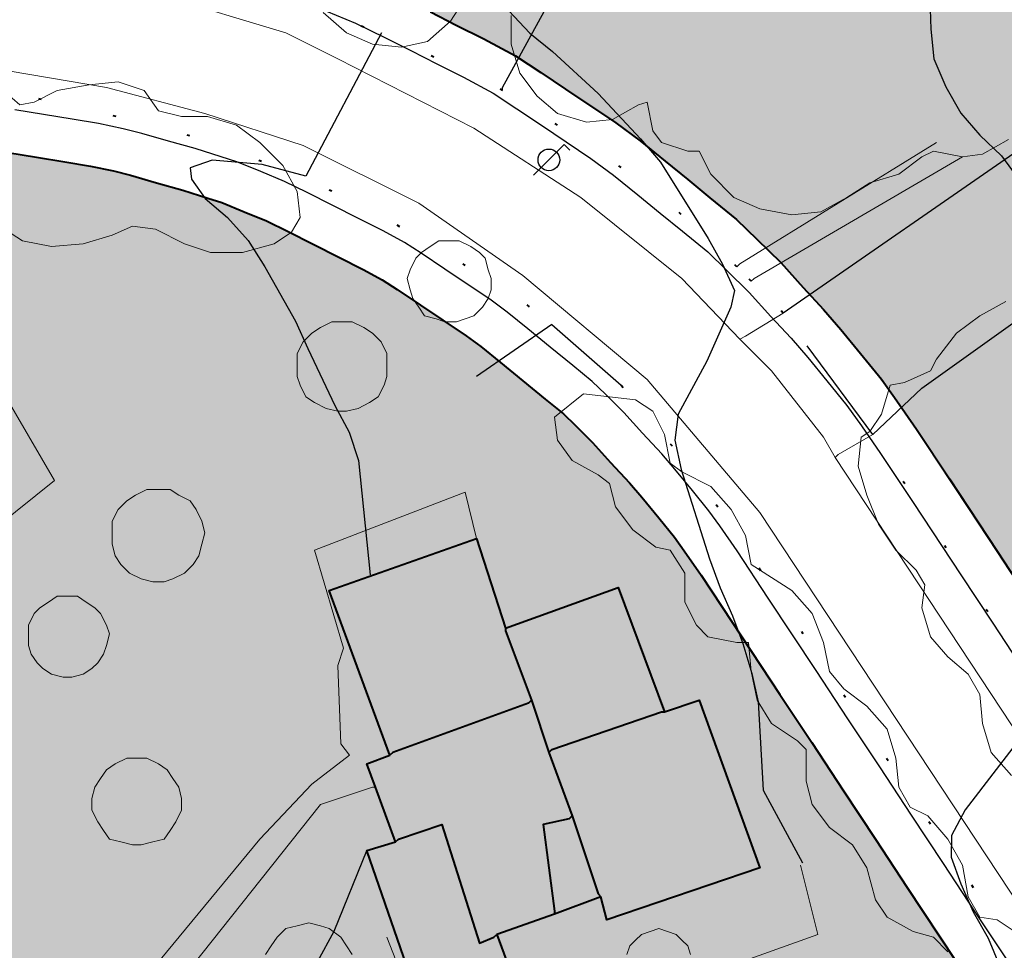
# Model space of a CAD drawing. Units: metres. Extents: x -1691763 to -1690950, y 227641 to 228301.
# Drawn here: x -1691690 to -1691656, y 227842 to 227874 of the extents above; entities that cross this region are included whole.
import ezdxf

# ---------------------------------------------------------------- set-up
doc = ezdxf.new("R2010")
doc.units = ezdxf.units.M
doc.header["$MEASUREMENT"] = 0
doc.linetypes.add('DGN Style 1', pattern=[2.545673, 0.004236, -2.541437])
doc.linetypes.add('DGN Style 7', pattern=[8.471457, 3.812156, -1.694291, 1.270719, -1.694291])
for name, color, linetype, lineweight in [('Nivel 10', 7, 'Continuous', 0), ('Nivel 16', 7, 'Continuous', 0), ('Nivel 19', 7, 'Continuous', 0), ('Nivel 49', 7, 'Continuous', 0), ('Nivel 57', 7, 'Continuous', 0), ('Nivel 60', 7, 'Continuous', 0), ('Nivel 7', 7, 'Continuous', 0)]:
    doc.layers.add(name, color=color, linetype=linetype, lineweight=lineweight)

# ---------------------------------------------------------------- blocks, each defined once
blk = doc.blocks.new('FAROLA')
at = {"layer": 'Nivel 49', "color": 7, "linetype": 'Continuous', "lineweight": -3}
for p, q in [((-0.053, -0.0531), (0.0531, 0.053)), ((0.0531, 0.053), (0.0724, 0.0337))]:
    blk.add_line(p, q, dxfattribs=at)
blk.add_circle((0, 0), 0.0375, dxfattribs=at)

msp = doc.modelspace()

# ---------------------------------------------------------------- hatches: boundary and pattern name
at = {"layer": 'Nivel 10', "linetype": 'Continuous', "lineweight": 40}
h = msp.add_hatch(color=213, dxfattribs=at)
h.dxf.hatch_style = 2
h.paths.add_polyline_path([(-1691634.527, 227832.052), (-1691635.17, 227832.058), (-1691635.854, 227832.09), (-1691636.442, 227832.139), (-1691636.931, 227832.22), (-1691637.51, 227832.364), (-1691638.103, 227832.534), (-1691638.668, 227832.741), (-1691639.302, 227833.006), (-1691639.953, 227833.305), (-1691640.405, 227833.531), (-1691640.799, 227833.799), (-1691641.278, 227834.158), (-1691641.656, 227834.492), (-1691641.979, 227834.834), (-1691642.324, 227835.277), (-1691642.76, 227835.897), (-1691643.339, 227836.736), (-1691643.912, 227837.562), (-1691644.482, 227838.384), (-1691645.052, 227839.206), (-1691645.622, 227840.028), (-1691646.064, 227840.669), (-1691648.319, 227843.966), (-1691649.429, 227845.588), (-1691650.542, 227847.269), (-1691651.641, 227848.936), (-1691652.743, 227850.606), (-1691653.844, 227852.275), (-1691654.946, 227853.944), (-1691656.047, 227855.614), (-1691657.699, 227858.118), (-1691658.832, 227859.835), (-1691659.512, 227860.811), (-1691660.05, 227861.564), (-1691660.772, 227862.449), (-1691661.449, 227863.28), (-1691662.056, 227863.978), (-1691662.758, 227864.741), (-1691663.531, 227865.601), (-1691664.356, 227866.41), (-1691665.055, 227867.089), (-1691665.978, 227867.841), (-1691666.748, 227868.471), (-1691667.522, 227869.105), (-1691668.389, 227869.814), (-1691669.232, 227870.432), (-1691670.97, 227871.599), (-1691671.822, 227872.171), (-1691672.701, 227872.746), (-1691673.802, 227873.34), (-1691674.749, 227873.818), (-1691675.641, 227874.27), (-1691676.558, 227874.733), (-1691677.614, 227875.251), (-1691678.671, 227875.684), (-1691679.749, 227876.125), (-1691680.593, 227876.402), (-1691681.635, 227876.728), (-1691682.656, 227877.018), (-1691683.675, 227877.307), (-1691684.557, 227877.533), (-1691685.725, 227877.781), (-1691686.812, 227877.961), (-1691687.8, 227878.125), (-1691688.786, 227878.288), (-1691689.848, 227878.464), (-1691690.894, 227878.6), (-1691692.019, 227878.686), (-1691693.023, 227878.76), (-1691694.02, 227878.834), (-1691695.018, 227878.907), (-1691699.007, 227879.2), (-1691703.994, 227879.566), (-1691709.98, 227880.005), (-1691719.924, 227880.724), (-1691725.906, 227881.244), (-1691730.942, 227881.599), (-1691733.946, 227881.796), (-1691735.937, 227881.926), (-1691738.934, 227882.129), (-1691740.906, 227882.263), (-1691741.849, 227882.336), (-1691742.798, 227882.424), (-1691743.839, 227882.527), (-1691744.7, 227882.634), (-1691745.586, 227882.775), (-1691746.546, 227882.94), (-1691747.493, 227883.101), (-1691748.534, 227883.298), (-1691749.418, 227883.491), (-1691750.3, 227883.696), (-1691752.177, 227884.188), (-1691753.145, 227884.441), (-1691754.003, 227884.666), (-1691754.911, 227884.953), (-1691755.698, 227885.263), (-1691756.629, 227885.629), (-1691757.559, 227885.996), (-1691758.49, 227886.362), (-1691759.379, 227886.711), (-1691760.36, 227887.121), (-1691761.203, 227887.508), (-1691762.003, 227887.873), (-1691762.775, 227888.279), (-1691763.164, 227888.484), (-1691763.164, 228027.018), (-1691762.945, 228026.79), (-1691762.709, 228026.54), (-1691762.474, 228026.288), (-1691762.242, 228026.033), (-1691762.012, 228025.776), (-1691761.785, 228025.518), (-1691761.561, 228025.258), (-1691761.34, 228024.997), (-1691761.122, 228024.736), (-1691760.909, 228024.475), (-1691760.7, 228024.214), (-1691760.496, 228023.955), (-1691760.298, 228023.698), (-1691760.105, 228023.444), (-1691759.919, 228023.193), (-1691759.737, 228022.944), (-1691759.559, 228022.693), (-1691759.38, 228022.438), (-1691759.2, 228022.177), (-1691759.017, 228021.908), (-1691758.828, 228021.628), (-1691758.633, 228021.337), (-1691758.43, 228021.032), (-1691758.217, 228020.712), (-1691757.996, 228020.378), (-1691757.773, 228020.042), (-1691757.549, 228019.7), (-1691757.316, 228019.333), (-1691757.061, 228018.918), (-1691756.775, 228018.434), (-1691756.449, 228017.861), (-1691756.078, 228017.183), (-1691755.656, 228016.384), (-1691755.639, 228016.352), (-1691754.74, 228014.614), (-1691754.138, 228012.976), (-1691753.853, 228012.15), (-1691753.597, 228011.307), (-1691753.351, 228010.451), (-1691753.194, 228009.827), (-1691752.788, 228007.948), (-1691752.578, 228006.97), (-1691752.366, 228005.993), (-1691751.944, 228004.038), (-1691751.523, 228002.083), (-1691750.89, 227999.15), (-1691750.257, 227996.218), (-1691748.78, 227989.375), (-1691747.51, 227983.494), (-1691746.405, 227978.555), (-1691745.664, 227975.522), (-1691745.263, 227974.094), (-1691744.588, 227971.93), (-1691743.508, 227969.318), (-1691742.204, 227967.007), (-1691740.76, 227964.837), (-1691739.438, 227963.082), (-1691737.96, 227961.235), (-1691736.146, 227959.252), (-1691734.498, 227957.702), (-1691732.706, 227956.151), (-1691730.936, 227954.761), (-1691729.488, 227953.766), (-1691727.571, 227952.657), (-1691726.618, 227952.128), (-1691725.69, 227951.64), (-1691724.645, 227951.089), (-1691723.107, 227950.43), (-1691721.119, 227949.666), (-1691719.419, 227949.051), (-1691717.206, 227948.526), (-1691716.053, 227948.261), (-1691712.194, 227947.671), (-1691710.908, 227947.63), (-1691708.69, 227947.575), (-1691706.064, 227947.748), (-1691704.929, 227947.848), (-1691702.377, 227948.177), (-1691700.263, 227948.599), (-1691698.289, 227948.993), (-1691696.289, 227949.404), (-1691693.27, 227950.065), (-1691691.315, 227950.495), (-1691689.362, 227950.925), (-1691686.432, 227951.569), (-1691684.478, 227951.999), (-1691682.515, 227952.431), (-1691679.059, 227953.207), (-1691678.448, 227952.352), (-1691677.448, 227947.652), (-1691676.348, 227942.052), (-1691675.048, 227936.152), (-1691674.648, 227932.852), (-1691673.248, 227931.952), (-1691671.948, 227931.252), (-1691669.848, 227930.452), (-1691668.748, 227930.152), (-1691667.348, 227933.552), (-1691669.248, 227934.552), (-1691670.148, 227935.652), (-1691674.383, 227954.266), (-1691666.879, 227956.001), (-1691662.022, 227957.124), (-1691635.69, 227963.036), (-1691627.235, 227964.94), (-1691626.516, 227965.054), (-1691625.769, 227965.163), (-1691625.254, 227965.223), (-1691624.742, 227965.22), (-1691624.026, 227965.194), (-1691623.304, 227965.145), (-1691622.762, 227965.093), (-1691622.272, 227964.989), (-1691621.61, 227964.815), (-1691620.91, 227964.608), (-1691620.385, 227964.436), (-1691619.942, 227964.234), (-1691619.428, 227963.962), (-1691618.905, 227963.639), (-1691618.328, 227963.245), (-1691617.737, 227962.815), (-1691617.276, 227962.459), (-1691616.894, 227962.099), (-1691616.429, 227961.611), (-1691615.942, 227961.066), (-1691615.591, 227960.65), (-1691615.339, 227960.27), (-1691615.021, 227959.711), (-1691614.68, 227959.068), (-1691614.511, 227958.725), (-1691614.443, 227958.484), (-1691614.332, 227957.967), (-1691614.098, 227956.956), (-1691613.871, 227955.982), (-1691613.422, 227954.047), (-1691611.224, 227944.314), (-1691610.144, 227939.441), (-1691609.061, 227934.56), (-1691608.411, 227931.631), (-1691607.546, 227927.728), (-1691606.901, 227924.811), (-1691606.481, 227922.867), (-1691606.059, 227920.912), (-1691605.639, 227918.963), (-1691605.228, 227917.034), (-1691604.814, 227915.079), (-1691604.4, 227913.123), (-1691603.986, 227911.166), (-1691603.566, 227909.186), (-1691603.124, 227907.204), (-1691602.679, 227905.238), (-1691602.258, 227903.348), (-1691601.836, 227901.406), (-1691601.613, 227900.376), (-1691601.113, 227898.308), (-1691600.885, 227897.346), (-1691600.655, 227896.372), (-1691600.425, 227895.399), (-1691599.976, 227893.502), (-1691599.57, 227891.6), (-1691599.365, 227890.626), (-1691598.953, 227888.668), (-1691598.766, 227887.779), (-1691598.654, 227887.114), (-1691598.493, 227886.136), (-1691598.331, 227885.149), (-1691598.183, 227884.252), (-1691598.101, 227883.589), (-1691598.007, 227882.693), (-1691597.933, 227881.755), (-1691597.856, 227880.77), (-1691597.788, 227879.842), (-1691597.746, 227878.95), (-1691597.73, 227878.327), (-1691597.735, 227877.463), (-1691597.767, 227876.579), (-1691597.877, 227874.644), (-1691597.936, 227873.714), (-1691597.98, 227873.101), (-1691598.098, 227872.295), (-1691598.249, 227871.328), (-1691598.403, 227870.34), (-1691598.548, 227869.411), (-1691598.708, 227868.534), (-1691598.856, 227867.819), (-1691598.97, 227867.454), (-1691599.3, 227866.313), (-1691599.558, 227865.377), (-1691599.822, 227864.506), (-1691600.117, 227863.582), (-1691600.385, 227862.74), (-1691600.921, 227861.319), (-1691601.253, 227860.491), (-1691601.619, 227859.646), (-1691601.918, 227858.969), (-1691602.313, 227858.141), (-1691602.708, 227857.331), (-1691603.144, 227856.511), (-1691603.463, 227855.906), (-1691603.918, 227855.138), (-1691604.428, 227854.272), (-1691604.928, 227853.426), (-1691605.389, 227852.657), (-1691605.89, 227851.891), (-1691606.386, 227851.131), (-1691606.753, 227850.617), (-1691607.272, 227849.906), (-1691608.946, 227847.809), (-1691609.47, 227847.19), (-1691610.723, 227845.866), (-1691611.904, 227844.676), (-1691613.229, 227843.467), (-1691615.22, 227841.8), (-1691616.645, 227840.673), (-1691618.017, 227839.703), (-1691619.519, 227838.714), (-1691620.881, 227837.924), (-1691622.516, 227837.01), (-1691624.029, 227836.242), (-1691631.173, 227832.939), (-1691631.909, 227832.643), (-1691632.518, 227832.434), (-1691633.167, 227832.236), (-1691633.604, 227832.12), (-1691633.968, 227832.077)])
h = msp.add_hatch(color=213, dxfattribs=at)
h.dxf.hatch_style = 2
h.paths.add_polyline_path([(-1691634.527, 227832.052), (-1691635.17, 227832.058), (-1691635.854, 227832.09), (-1691636.442, 227832.139), (-1691636.931, 227832.22), (-1691637.51, 227832.364), (-1691638.103, 227832.534), (-1691638.668, 227832.741), (-1691639.302, 227833.006), (-1691639.953, 227833.305), (-1691640.405, 227833.531), (-1691640.799, 227833.799), (-1691641.278, 227834.158), (-1691641.656, 227834.492), (-1691641.979, 227834.834), (-1691642.324, 227835.277), (-1691642.76, 227835.897), (-1691643.339, 227836.736), (-1691643.912, 227837.562), (-1691644.482, 227838.384), (-1691645.052, 227839.206), (-1691645.622, 227840.028), (-1691646.064, 227840.669), (-1691648.319, 227843.966), (-1691649.429, 227845.588), (-1691650.542, 227847.269), (-1691651.641, 227848.936), (-1691652.743, 227850.606), (-1691653.844, 227852.275), (-1691654.946, 227853.944), (-1691656.047, 227855.614), (-1691657.699, 227858.118), (-1691658.832, 227859.835), (-1691659.512, 227860.811), (-1691660.05, 227861.564), (-1691660.772, 227862.449), (-1691661.449, 227863.28), (-1691662.056, 227863.978), (-1691662.758, 227864.741), (-1691663.531, 227865.601), (-1691664.356, 227866.41), (-1691665.055, 227867.089), (-1691665.978, 227867.841), (-1691666.748, 227868.471), (-1691667.522, 227869.105), (-1691668.389, 227869.814), (-1691669.232, 227870.432), (-1691670.97, 227871.599), (-1691671.822, 227872.171), (-1691672.701, 227872.746), (-1691673.802, 227873.34), (-1691674.749, 227873.818), (-1691675.641, 227874.27), (-1691676.558, 227874.733), (-1691677.614, 227875.251), (-1691678.671, 227875.684), (-1691679.749, 227876.125), (-1691680.593, 227876.402), (-1691681.635, 227876.728), (-1691682.656, 227877.018), (-1691683.675, 227877.307), (-1691684.557, 227877.533), (-1691685.725, 227877.781), (-1691686.812, 227877.961), (-1691687.8, 227878.125), (-1691688.786, 227878.288), (-1691689.848, 227878.464), (-1691690.894, 227878.6), (-1691692.019, 227878.686), (-1691693.023, 227878.76), (-1691694.02, 227878.834), (-1691695.018, 227878.907), (-1691699.007, 227879.2), (-1691703.994, 227879.566), (-1691709.98, 227880.005), (-1691719.924, 227880.724), (-1691725.906, 227881.244), (-1691730.942, 227881.599), (-1691733.946, 227881.796), (-1691735.937, 227881.926), (-1691738.934, 227882.129), (-1691740.906, 227882.263), (-1691741.849, 227882.336), (-1691742.798, 227882.424), (-1691743.839, 227882.527), (-1691744.7, 227882.634), (-1691745.586, 227882.775), (-1691746.546, 227882.94), (-1691747.493, 227883.101), (-1691748.534, 227883.298), (-1691749.418, 227883.491), (-1691750.3, 227883.696), (-1691752.177, 227884.188), (-1691753.145, 227884.441), (-1691754.003, 227884.666), (-1691754.911, 227884.953), (-1691755.698, 227885.263), (-1691756.629, 227885.629), (-1691757.559, 227885.996), (-1691758.49, 227886.362), (-1691759.379, 227886.711), (-1691760.36, 227887.121), (-1691761.203, 227887.508), (-1691762.003, 227887.873), (-1691762.775, 227888.279), (-1691763.164, 227888.484), (-1691763.164, 228027.018), (-1691762.945, 228026.79), (-1691762.709, 228026.54), (-1691762.474, 228026.288), (-1691762.242, 228026.033), (-1691762.012, 228025.776), (-1691761.785, 228025.518), (-1691761.561, 228025.258), (-1691761.34, 228024.997), (-1691761.122, 228024.736), (-1691760.909, 228024.475), (-1691760.7, 228024.214), (-1691760.496, 228023.955), (-1691760.298, 228023.698), (-1691760.105, 228023.444), (-1691759.919, 228023.193), (-1691759.737, 228022.944), (-1691759.559, 228022.693), (-1691759.38, 228022.438), (-1691759.2, 228022.177), (-1691759.017, 228021.908), (-1691758.828, 228021.628), (-1691758.633, 228021.337), (-1691758.43, 228021.032), (-1691758.217, 228020.712), (-1691757.996, 228020.378), (-1691757.773, 228020.042), (-1691757.549, 228019.7), (-1691757.316, 228019.333), (-1691757.061, 228018.918), (-1691756.775, 228018.434), (-1691756.449, 228017.861), (-1691756.078, 228017.183), (-1691755.656, 228016.384), (-1691755.639, 228016.352), (-1691754.74, 228014.614), (-1691754.138, 228012.976), (-1691753.853, 228012.15), (-1691753.597, 228011.307), (-1691753.351, 228010.451), (-1691753.194, 228009.827), (-1691752.788, 228007.948), (-1691752.578, 228006.97), (-1691752.366, 228005.993), (-1691751.944, 228004.038), (-1691751.523, 228002.083), (-1691750.89, 227999.15), (-1691750.257, 227996.218), (-1691748.78, 227989.375), (-1691747.51, 227983.494), (-1691746.405, 227978.555), (-1691745.664, 227975.522), (-1691745.263, 227974.094), (-1691744.588, 227971.93), (-1691743.508, 227969.318), (-1691742.204, 227967.007), (-1691740.76, 227964.837), (-1691739.438, 227963.082), (-1691737.96, 227961.235), (-1691736.146, 227959.252), (-1691734.498, 227957.702), (-1691732.706, 227956.151), (-1691730.936, 227954.761), (-1691729.488, 227953.766), (-1691727.571, 227952.657), (-1691726.618, 227952.128), (-1691725.69, 227951.64), (-1691724.645, 227951.089), (-1691723.107, 227950.43), (-1691721.119, 227949.666), (-1691719.419, 227949.051), (-1691717.206, 227948.526), (-1691716.053, 227948.261), (-1691712.194, 227947.671), (-1691710.908, 227947.63), (-1691708.69, 227947.575), (-1691706.064, 227947.748), (-1691704.929, 227947.848), (-1691702.377, 227948.177), (-1691700.263, 227948.599), (-1691698.289, 227948.993), (-1691696.289, 227949.404), (-1691693.27, 227950.065), (-1691691.315, 227950.495), (-1691689.362, 227950.925), (-1691686.432, 227951.569), (-1691684.478, 227951.999), (-1691682.515, 227952.431), (-1691679.059, 227953.207), (-1691678.448, 227952.352), (-1691677.448, 227947.652), (-1691676.348, 227942.052), (-1691675.048, 227936.152), (-1691674.648, 227932.852), (-1691673.248, 227931.952), (-1691671.948, 227931.252), (-1691669.848, 227930.452), (-1691668.748, 227930.152), (-1691667.348, 227933.552), (-1691669.248, 227934.552), (-1691670.148, 227935.652), (-1691674.383, 227954.266), (-1691666.879, 227956.001), (-1691662.022, 227957.124), (-1691635.69, 227963.036), (-1691627.235, 227964.94), (-1691626.516, 227965.054), (-1691625.769, 227965.163), (-1691625.254, 227965.223), (-1691624.742, 227965.22), (-1691624.026, 227965.194), (-1691623.304, 227965.145), (-1691622.762, 227965.093), (-1691622.272, 227964.989), (-1691621.61, 227964.815), (-1691620.91, 227964.608), (-1691620.385, 227964.436), (-1691619.942, 227964.234), (-1691619.428, 227963.962), (-1691618.905, 227963.639), (-1691618.328, 227963.245), (-1691617.737, 227962.815), (-1691617.276, 227962.459), (-1691616.894, 227962.099), (-1691616.429, 227961.611), (-1691615.942, 227961.066), (-1691615.591, 227960.65), (-1691615.339, 227960.27), (-1691615.021, 227959.711), (-1691614.68, 227959.068), (-1691614.511, 227958.725), (-1691614.443, 227958.484), (-1691614.332, 227957.967), (-1691614.098, 227956.956), (-1691613.871, 227955.982), (-1691613.422, 227954.047), (-1691611.224, 227944.314), (-1691610.144, 227939.441), (-1691609.061, 227934.56), (-1691608.411, 227931.631), (-1691607.546, 227927.728), (-1691606.901, 227924.811), (-1691606.481, 227922.867), (-1691606.059, 227920.912), (-1691605.639, 227918.963), (-1691605.228, 227917.034), (-1691604.814, 227915.079), (-1691604.4, 227913.123), (-1691603.986, 227911.166), (-1691603.566, 227909.186), (-1691603.124, 227907.204), (-1691602.679, 227905.238), (-1691602.258, 227903.348), (-1691601.836, 227901.406), (-1691601.613, 227900.376), (-1691601.113, 227898.308), (-1691600.885, 227897.346), (-1691600.655, 227896.372), (-1691600.425, 227895.399), (-1691599.976, 227893.502), (-1691599.57, 227891.6), (-1691599.365, 227890.626), (-1691598.953, 227888.668), (-1691598.766, 227887.779), (-1691598.654, 227887.114), (-1691598.493, 227886.136), (-1691598.331, 227885.149), (-1691598.183, 227884.252), (-1691598.101, 227883.589), (-1691598.007, 227882.693), (-1691597.933, 227881.755), (-1691597.856, 227880.77), (-1691597.788, 227879.842), (-1691597.746, 227878.95), (-1691597.73, 227878.327), (-1691597.735, 227877.463), (-1691597.767, 227876.579), (-1691597.877, 227874.644), (-1691597.936, 227873.714), (-1691597.98, 227873.101), (-1691598.098, 227872.295), (-1691598.249, 227871.328), (-1691598.403, 227870.34), (-1691598.548, 227869.411), (-1691598.708, 227868.534), (-1691598.856, 227867.819), (-1691598.97, 227867.454), (-1691599.3, 227866.313), (-1691599.558, 227865.377), (-1691599.822, 227864.506), (-1691600.117, 227863.582), (-1691600.385, 227862.74), (-1691600.921, 227861.319), (-1691601.253, 227860.491), (-1691601.619, 227859.646), (-1691601.918, 227858.969), (-1691602.313, 227858.141), (-1691602.708, 227857.331), (-1691603.144, 227856.511), (-1691603.463, 227855.906), (-1691603.918, 227855.138), (-1691604.428, 227854.272), (-1691604.928, 227853.426), (-1691605.389, 227852.657), (-1691605.89, 227851.891), (-1691606.386, 227851.131), (-1691606.753, 227850.617), (-1691607.272, 227849.906), (-1691608.946, 227847.809), (-1691609.47, 227847.19), (-1691610.723, 227845.866), (-1691611.904, 227844.676), (-1691613.229, 227843.467), (-1691615.22, 227841.8), (-1691616.645, 227840.673), (-1691618.017, 227839.703), (-1691619.519, 227838.714), (-1691620.881, 227837.924), (-1691622.516, 227837.01), (-1691624.029, 227836.242), (-1691631.173, 227832.939), (-1691631.909, 227832.643), (-1691632.518, 227832.434), (-1691633.167, 227832.236), (-1691633.604, 227832.12), (-1691633.968, 227832.077)])
h = msp.add_hatch(color=213, dxfattribs=at)
h.dxf.hatch_style = 2
h.paths.add_polyline_path([(-1691699.346, 227800.131), (-1691702.749, 227804.215), (-1691706.174, 227806.785), (-1691732.488, 227824.971), (-1691731.648, 227828.852), (-1691716.848, 227828.952), (-1691717.448, 227833.052), (-1691729.348, 227835.152), (-1691739.248, 227836.652), (-1691744.148, 227837.552), (-1691763.164, 227841.053), (-1691763.164, 227878.539), (-1691762.759, 227878.37), (-1691761.786, 227877.987), (-1691760.856, 227877.621), (-1691759.925, 227877.254), (-1691758.995, 227876.888), (-1691757.92, 227876.466), (-1691756.502, 227876.017), (-1691755.424, 227875.735), (-1691754.457, 227875.481), (-1691752.464, 227874.96), (-1691751.397, 227874.71), (-1691750.327, 227874.478), (-1691749.09, 227874.244), (-1691748.064, 227874.068), (-1691747.053, 227873.895), (-1691745.963, 227873.722), (-1691744.839, 227873.582), (-1691743.655, 227873.464), (-1691742.612, 227873.369), (-1691741.562, 227873.286), (-1691739.543, 227873.149), (-1691736.535, 227872.946), (-1691734.535, 227872.815), (-1691731.552, 227872.619), (-1691726.612, 227872.272), (-1691720.639, 227871.752), (-1691710.634, 227871.029), (-1691704.653, 227870.59), (-1691699.666, 227870.224), (-1691695.677, 227869.931), (-1691694.68, 227869.858), (-1691693.683, 227869.784), (-1691692.692, 227869.712), (-1691691.822, 227869.645), (-1691691.167, 227869.559), (-1691690.256, 227869.409), (-1691689.269, 227869.245), (-1691688.284, 227869.082), (-1691687.398, 227868.935), (-1691686.607, 227868.767), (-1691686.018, 227868.617), (-1691685.113, 227868.36), (-1691684.209, 227868.104), (-1691683.342, 227867.832), (-1691682.86, 227867.674), (-1691682.082, 227867.356), (-1691681.309, 227867.038), (-1691680.569, 227866.676), (-1691679.7, 227866.237), (-1691678.808, 227865.786), (-1691677.969, 227865.362), (-1691677.31, 227865.006), (-1691676.795, 227864.669), (-1691675.987, 227864.127), (-1691674.403, 227863.064), (-1691673.904, 227862.698), (-1691673.223, 227862.14), (-1691672.449, 227861.507), (-1691671.671, 227860.87), (-1691671.044, 227860.359), (-1691670.641, 227859.968), (-1691670.037, 227859.375), (-1691669.417, 227858.686), (-1691668.764, 227857.976), (-1691668.336, 227857.484), (-1691667.749, 227856.764), (-1691667.207, 227856.099), (-1691666.866, 227855.621), (-1691666.282, 227854.783), (-1691665.212, 227853.161), (-1691663.56, 227850.657), (-1691662.458, 227848.988), (-1691661.357, 227847.318), (-1691660.256, 227845.649), (-1691659.154, 227843.98), (-1691658.051, 227842.308), (-1691656.897, 227840.563), (-1691655.748, 227838.884), (-1691653.485, 227835.577), (-1691653.027, 227834.911), (-1691653.009, 227834.876), (-1691652.418, 227833.994), (-1691651.861, 227833.163), (-1691651.317, 227832.35), (-1691650.84, 227831.624), (-1691650.479, 227831.011), (-1691650.234, 227830.54), (-1691650.029, 227830.037), (-1691649.863, 227829.57), (-1691649.754, 227829.103), (-1691649.662, 227828.588), (-1691649.622, 227828.124), (-1691649.617, 227827.604), (-1691649.643, 227827.156), (-1691649.722, 227826.67), (-1691649.82, 227826.206), (-1691649.965, 227825.768), (-1691650.163, 227825.261), (-1691650.36, 227824.846), (-1691650.622, 227824.401), (-1691650.853, 227824.046), (-1691651.117, 227823.736), (-1691651.484, 227823.348), (-1691651.812, 227823.047), (-1691652.106, 227822.824), (-1691652.857, 227822.362), (-1691659.149, 227819.357), (-1691665.407, 227816.394), (-1691669.974, 227814.233), (-1691679, 227809.896), (-1691685.309, 227806.864), (-1691688.013, 227805.564), (-1691692.54, 227803.39), (-1691696.778, 227801.37)])

# ---------------------------------------------------------------- linework, layer by layer
at = {"layer": 'Nivel 10', "color": 212, "linetype": 'DGN Style 1', "lineweight": 40}
for p, q in [((-1691664.548, 227864.952), (-1691665.048, 227865.452)), ((-1691663.448, 227863.852), (-1691664.548, 227864.952))]:
    msp.add_line(p, q, dxfattribs=at)
at = {"layer": 'Nivel 10', "color": 212, "linetype": 'DGN Style 7', "lineweight": 30}
for p, q in [((-1691660.348, 227859.652), (-1691663.448, 227863.852)), ((-1691671.448, 227863.452), (-1691669.048, 227861.352))]:
    msp.add_line(p, q, dxfattribs=at)
at = {"layer": 'Nivel 10', "color": 212, "linetype": 'DGN Style 1', "lineweight": 40, "flags": 128}
for points in [[(-1691673.148, 227871.552), (-1691674.548, 227872.252), (-1691677.348, 227873.552), (-1691683.848, 227875.652), (-1691684.248, 227876.352)], [(-1691710.248, 227872.952), (-1691700.248, 227872.352), (-1691690.448, 227871.552), (-1691685.148, 227870.352), (-1691682.548, 227869.552), (-1691678.748, 227867.952), (-1691676.348, 227866.652), (-1691672.848, 227864.552), (-1691671.448, 227863.452)], [(-1691665.048, 227865.452), (-1691665.648, 227866.052), (-1691667.948, 227868.152), (-1691671.848, 227870.752), (-1691673.148, 227871.552)], [(-1691669.048, 227861.352), (-1691666.448, 227858.252), (-1691649.748, 227833.352), (-1691649.048, 227831.952), (-1691648.548, 227830.552), (-1691648.348, 227829.152), (-1691648.348, 227827.652), (-1691648.548, 227826.252), (-1691649.248, 227824.652), (-1691650.348, 227823.252), (-1691651.748, 227822.252), (-1691657.548, 227818.952), (-1691658.548, 227818.552)], [(-1691649.148, 227842.452), (-1691649.848, 227843.452), (-1691660.348, 227859.652)]]:
    msp.add_lwpolyline(points, dxfattribs=at)
at = {"layer": 'Nivel 10', "color": 7, "linetype": 'Continuous', "lineweight": 40, "flags": 128}
for points in [[(-1691675.641, 227874.27), (-1691674.749, 227873.818), (-1691673.802, 227873.34), (-1691672.701, 227872.746), (-1691671.822, 227872.171), (-1691670.97, 227871.599), (-1691669.232, 227870.432), (-1691668.389, 227869.814), (-1691667.522, 227869.105), (-1691666.748, 227868.471), (-1691665.978, 227867.841), (-1691665.055, 227867.089), (-1691664.356, 227866.41), (-1691663.531, 227865.601), (-1691662.758, 227864.741), (-1691662.056, 227863.978), (-1691661.449, 227863.28), (-1691660.772, 227862.449), (-1691660.05, 227861.564), (-1691659.512, 227860.811), (-1691658.832, 227859.835), (-1691657.699, 227858.118), (-1691656.047, 227855.614), (-1691654.946, 227853.944)], [(-1691675.641, 227874.27), (-1691674.749, 227873.818), (-1691673.802, 227873.34), (-1691672.701, 227872.746), (-1691671.822, 227872.171), (-1691670.97, 227871.599), (-1691669.232, 227870.432), (-1691668.389, 227869.814), (-1691667.522, 227869.105), (-1691666.748, 227868.471), (-1691665.978, 227867.841), (-1691665.055, 227867.089), (-1691664.356, 227866.41), (-1691663.531, 227865.601), (-1691662.758, 227864.741), (-1691662.056, 227863.978), (-1691661.449, 227863.28), (-1691660.772, 227862.449), (-1691660.05, 227861.564), (-1691659.512, 227860.811), (-1691658.832, 227859.835), (-1691657.699, 227858.118), (-1691656.047, 227855.614), (-1691654.946, 227853.944)], [(-1691690.256, 227869.409), (-1691689.269, 227869.245), (-1691688.284, 227869.082), (-1691687.398, 227868.935), (-1691686.607, 227868.767), (-1691686.018, 227868.617), (-1691685.113, 227868.36), (-1691684.209, 227868.104), (-1691683.342, 227867.832), (-1691682.86, 227867.674), (-1691682.082, 227867.356), (-1691681.309, 227867.038), (-1691680.569, 227866.676), (-1691679.7, 227866.237), (-1691678.808, 227865.786), (-1691677.969, 227865.362), (-1691677.31, 227865.006), (-1691676.795, 227864.669), (-1691675.987, 227864.127), (-1691674.403, 227863.064), (-1691673.904, 227862.698), (-1691673.223, 227862.14), (-1691672.449, 227861.507), (-1691671.671, 227860.87), (-1691671.044, 227860.359), (-1691670.641, 227859.968), (-1691670.037, 227859.375), (-1691669.417, 227858.686), (-1691668.764, 227857.976), (-1691668.336, 227857.484), (-1691667.749, 227856.764), (-1691667.207, 227856.099), (-1691666.866, 227855.621), (-1691666.282, 227854.783), (-1691665.212, 227853.161), (-1691663.56, 227850.657), (-1691662.458, 227848.988), (-1691661.357, 227847.318), (-1691660.256, 227845.649), (-1691659.154, 227843.98), (-1691658.051, 227842.308), (-1691656.897, 227840.563)]]:
    msp.add_lwpolyline(points, dxfattribs=at)
at = {"layer": 'Nivel 16', "color": 12, "linetype": 'Continuous', "lineweight": 13}
for p, q in [((-1691678.848, 227872.652), (-1691680.648, 227873.552)), ((-1691664.948, 227865.552), (-1691658.148, 227869.752)), ((-1691657.248, 227869.252), (-1691664.448, 227865.052)), ((-1691665.048, 227865.452), (-1691664.948, 227865.552)), ((-1691664.448, 227865.052), (-1691664.548, 227864.952)), ((-1691663.448, 227863.852), (-1691664.748, 227863.052)), ((-1691664.748, 227863.052), (-1691664.948, 227862.952)), ((-1691661.548, 227858.952), (-1691660.348, 227859.652)), ((-1691661.648, 227858.852), (-1691661.548, 227858.952)), ((-1691677.648, 227847.452), (-1691677.548, 227847.452))]:
    msp.add_line(p, q, dxfattribs=at)
at = {"layer": 'Nivel 16', "color": 1, "linetype": 'Continuous', "lineweight": 40}
for p, q in [((-1691674.048, 227856.052), (-1691673.048, 227852.952)), ((-1691673.048, 227852.952), (-1691673.048, 227852.852)), ((-1691673.048, 227852.852), (-1691672.148, 227850.452)), ((-1691672.248, 227850.352), (-1691676.948, 227848.652)), ((-1691672.148, 227850.452), (-1691672.248, 227850.352)), ((-1691672.148, 227850.452), (-1691671.548, 227848.652)), ((-1691671.448, 227848.752), (-1691667.648, 227850.052)), ((-1691667.648, 227850.052), (-1691667.548, 227850.052)), ((-1691676.948, 227848.652), (-1691677.048, 227848.552)), ((-1691671.548, 227848.652), (-1691671.448, 227848.752)), ((-1691671.548, 227848.652), (-1691670.748, 227846.452)), ((-1691676.848, 227845.552), (-1691677.548, 227847.452)), ((-1691670.748, 227846.452), (-1691670.848, 227846.352)), ((-1691670.748, 227846.452), (-1691669.848, 227843.752)), ((-1691676.848, 227845.552), (-1691676.748, 227845.652)), ((-1691669.748, 227843.652), (-1691671.348, 227843.052)), ((-1691669.848, 227843.752), (-1691669.748, 227843.652)), ((-1691671.348, 227843.052), (-1691673.348, 227842.352)), ((-1691671.348, 227843.152), (-1691671.348, 227843.052)), ((-1691673.448, 227842.252), (-1691673.348, 227842.352))]:
    msp.add_line(p, q, dxfattribs=at)
at = {"layer": 'Nivel 16', "color": 12, "linetype": 'Continuous', "lineweight": 13, "flags": 128}
for points in [[(-1691763.164, 227885.433), (-1691761.048, 227884.352), (-1691754.948, 227882.052), (-1691748.648, 227880.552), (-1691743.848, 227879.852), (-1691736.448, 227879.252), (-1691690.548, 227875.752), (-1691684.948, 227874.852), (-1691680.648, 227873.552)], [(-1691709.948, 227873.752), (-1691691.548, 227872.452), (-1691686.848, 227871.652), (-1691683.448, 227870.752), (-1691680.048, 227869.652), (-1691676.048, 227867.652), (-1691672.448, 227865.152), (-1691668.148, 227861.552), (-1691664.248, 227856.952), (-1691648.548, 227833.152), (-1691647.848, 227831.752), (-1691647.348, 227830.152), (-1691647.148, 227828.552), (-1691647.248, 227826.952), (-1691647.648, 227825.452), (-1691648.348, 227823.952)], [(-1691664.948, 227862.952), (-1691666.948, 227865.052), (-1691670.448, 227867.852), (-1691674.148, 227870.252), (-1691678.848, 227872.652)], [(-1691661.648, 227858.852), (-1691662.048, 227859.552), (-1691663.848, 227861.852), (-1691664.948, 227862.952)], [(-1691699.648, 227844.052), (-1691700.448, 227851.052), (-1691697.748, 227852.252), (-1691697.148, 227851.652), (-1691692.648, 227854.052), (-1691692.648, 227854.852), (-1691688.648, 227858.052), (-1691690.448, 227861.152)], [(-1691634.048, 227829.952), (-1691636.948, 227829.952), (-1691638.848, 227830.352), (-1691641.648, 227831.252), (-1691643.248, 227832.252), (-1691644.148, 227833.152), (-1691651.948, 227844.152), (-1691661.648, 227858.852)], [(-1691674.048, 227856.052), (-1691674.448, 227857.652), (-1691679.648, 227855.652), (-1691678.648, 227852.252), (-1691678.848, 227851.652), (-1691678.748, 227848.952), (-1691678.448, 227848.552), (-1691679.748, 227847.552), (-1691681.548, 227845.652), (-1691686.248, 227839.952), (-1691694.248, 227842.252)], [(-1691673.748, 227823.752), (-1691672.248, 227821.752), (-1691673.248, 227821.252), (-1691675.148, 227821.152), (-1691676.748, 227821.952), (-1691677.848, 227822.952), (-1691679.348, 227825.352), (-1691683.648, 227837.952), (-1691684.548, 227839.052), (-1691685.248, 227839.552), (-1691679.448, 227846.852), (-1691677.648, 227847.452)], [(-1691662.848, 227844.752), (-1691662.248, 227842.352), (-1691675.348, 227837.652), (-1691677.148, 227842.252)]]:
    msp.add_lwpolyline(points, dxfattribs=at)
at = {"layer": 'Nivel 16', "color": 1, "linetype": 'Continuous', "lineweight": 40, "flags": 128}
for points in [[(-1691677.048, 227848.552), (-1691679.148, 227854.252), (-1691674.048, 227856.052)], [(-1691673.048, 227852.952), (-1691669.148, 227854.352), (-1691667.548, 227850.052)], [(-1691667.548, 227850.052), (-1691666.348, 227850.452), (-1691664.248, 227844.652), (-1691669.548, 227842.852), (-1691669.748, 227843.652)], [(-1691677.548, 227847.452), (-1691677.848, 227848.252), (-1691677.048, 227848.552)], [(-1691670.848, 227846.352), (-1691671.748, 227846.152), (-1691671.348, 227843.152)], [(-1691676.748, 227845.652), (-1691675.248, 227846.152), (-1691673.948, 227842.052), (-1691673.448, 227842.252)], [(-1691673.348, 227842.352), (-1691672.948, 227841.252), (-1691676.048, 227840.052), (-1691677.848, 227845.252), (-1691676.848, 227845.552)]]:
    msp.add_lwpolyline(points, dxfattribs=at)
at = {"layer": 'Nivel 19', "color": 1, "linetype": 'Continuous', "lineweight": -3}
for p, q in [((-1691651.448, 227872.152), (-1691663.448, 227863.852)), ((-1691673.148, 227871.552), (-1691673.148, 227871.652)), ((-1691671.448, 227863.452), (-1691674.048, 227861.652))]:
    msp.add_line(p, q, dxfattribs=at)
at = {"layer": 'Nivel 19', "color": 1, "linetype": 'Continuous', "lineweight": -3, "flags": 128}
for points in [[(-1691673.148, 227871.652), (-1691665.548, 227885.552), (-1691656.748, 227902.652)], [(-1691660.348, 227859.652), (-1691658.648, 227861.252), (-1691645.348, 227870.752)]]:
    msp.add_lwpolyline(points, dxfattribs=at)
at = {"layer": 'Nivel 57', "color": 3, "linetype": 'Continuous', "lineweight": 13, "flags": 128}
for points in [[(-1691674.448, 227874.752), (-1691674.948, 227873.952), (-1691675.748, 227873.252), (-1691676.648, 227873.052), (-1691677.648, 227873.152), (-1691678.548, 227873.552), (-1691679.348, 227874.252)], [(-1691655.648, 227869.852), (-1691656.548, 227869.352), (-1691657.248, 227869.252), (-1691658.248, 227869.452), (-1691658.648, 227869.252), (-1691659.448, 227868.652), (-1691660.448, 227868.352), (-1691661.248, 227867.852), (-1691662.148, 227867.352), (-1691663.148, 227867.252), (-1691664.248, 227867.452), (-1691665.148, 227867.852), (-1691665.948, 227868.652), (-1691666.348, 227869.452), (-1691666.748, 227869.452), (-1691667.648, 227869.752), (-1691667.948, 227870.152), (-1691668.148, 227871.152), (-1691668.448, 227871.052), (-1691669.348, 227870.552), (-1691670.248, 227870.452), (-1691671.248, 227870.752), (-1691671.948, 227871.352), (-1691672.548, 227872.152), (-1691672.848, 227873.152), (-1691672.848, 227874.152)], [(-1691690.648, 227871.752), (-1691689.848, 227871.052), (-1691689.348, 227871.152), (-1691688.548, 227871.552), (-1691687.448, 227871.752), (-1691686.448, 227871.852), (-1691685.548, 227871.552), (-1691685.048, 227870.852), (-1691684.248, 227870.652), (-1691683.348, 227870.652), (-1691682.348, 227870.352), (-1691681.548, 227869.752), (-1691680.748, 227868.952), (-1691680.248, 227868.052), (-1691680.148, 227867.152), (-1691680.448, 227866.652), (-1691681.048, 227866.252), (-1691682.148, 227865.952), (-1691683.248, 227865.952), (-1691684.148, 227866.252), (-1691685.148, 227866.752), (-1691685.948, 227866.852), (-1691686.648, 227866.552), (-1691687.648, 227866.252), (-1691688.748, 227866.152), (-1691689.748, 227866.352), (-1691690.548, 227866.852)], [(-1691674.948, 227866.352), (-1691674.648, 227866.352), (-1691674.248, 227866.152), (-1691673.948, 227865.952), (-1691673.748, 227865.752), (-1691673.648, 227865.352), (-1691673.548, 227865.052), (-1691673.548, 227864.652), (-1691673.648, 227864.352), (-1691673.848, 227864.052), (-1691674.148, 227863.752), (-1691674.448, 227863.652), (-1691674.748, 227863.552), (-1691675.148, 227863.552), (-1691675.448, 227863.652), (-1691675.848, 227863.752), (-1691676.048, 227864.052), (-1691676.248, 227864.352), (-1691676.348, 227864.652), (-1691676.448, 227865.052), (-1691676.348, 227865.352), (-1691676.148, 227865.752), (-1691675.948, 227865.952), (-1691675.648, 227866.152), (-1691675.348, 227866.352), (-1691674.948, 227866.352)], [(-1691655.548, 227847.852), (-1691656.248, 227848.652), (-1691656.548, 227849.652), (-1691656.648, 227850.652), (-1691657.048, 227851.352), (-1691657.748, 227851.952), (-1691658.348, 227852.652), (-1691658.648, 227853.652), (-1691658.548, 227854.452), (-1691658.848, 227854.952), (-1691659.548, 227855.652), (-1691660.148, 227856.552), (-1691660.548, 227857.552), (-1691660.848, 227858.552), (-1691660.748, 227859.552), (-1691660.448, 227859.752), (-1691660.048, 227860.352), (-1691659.748, 227861.352), (-1691659.248, 227861.452), (-1691658.348, 227861.852), (-1691658.148, 227862.252), (-1691657.448, 227863.152), (-1691656.648, 227863.752), (-1691655.748, 227864.252)], [(-1691678.648, 227863.552), (-1691678.348, 227863.552), (-1691677.948, 227863.352), (-1691677.648, 227863.152), (-1691677.348, 227862.852), (-1691677.148, 227862.452), (-1691677.148, 227862.052), (-1691677.148, 227861.652), (-1691677.248, 227861.352), (-1691677.448, 227860.952), (-1691677.748, 227860.752), (-1691678.148, 227860.552), (-1691678.548, 227860.452), (-1691678.848, 227860.452), (-1691679.248, 227860.552), (-1691679.648, 227860.752), (-1691679.948, 227860.952), (-1691680.148, 227861.352), (-1691680.248, 227861.652), (-1691680.248, 227862.052), (-1691680.248, 227862.452), (-1691680.048, 227862.852), (-1691679.748, 227863.152), (-1691679.448, 227863.352), (-1691679.048, 227863.552), (-1691678.648, 227863.552)], [(-1691657.748, 227841.752), (-1691658.248, 227842.252), (-1691658.948, 227842.452), (-1691659.848, 227842.952), (-1691660.248, 227843.552), (-1691660.548, 227844.652), (-1691661.048, 227845.452), (-1691661.848, 227846.052), (-1691662.448, 227846.852), (-1691662.648, 227847.652), (-1691662.648, 227848.752), (-1691662.948, 227849.052), (-1691663.848, 227849.652), (-1691664.348, 227850.452), (-1691664.548, 227851.452), (-1691664.648, 227852.452), (-1691665.048, 227852.452), (-1691666.048, 227852.652), (-1691666.448, 227853.052), (-1691666.848, 227853.852), (-1691666.848, 227854.852), (-1691667.348, 227855.652), (-1691667.848, 227855.752), (-1691668.648, 227856.352), (-1691669.248, 227857.152), (-1691669.448, 227857.952), (-1691669.848, 227858.252), (-1691670.748, 227858.752), (-1691671.248, 227859.452), (-1691671.348, 227860.252), (-1691670.348, 227861.052)], [(-1691670.348, 227861.052), (-1691668.548, 227860.852), (-1691667.948, 227860.452), (-1691667.548, 227859.652), (-1691667.348, 227858.652), (-1691666.948, 227858.352), (-1691665.948, 227857.852), (-1691665.248, 227857.052), (-1691664.748, 227856.152), (-1691664.548, 227855.152), (-1691663.148, 227854.252), (-1691662.448, 227853.452), (-1691662.048, 227852.452), (-1691661.848, 227851.452), (-1691661.348, 227850.852), (-1691660.548, 227850.252), (-1691659.848, 227849.452), (-1691659.548, 227848.452), (-1691659.448, 227847.452), (-1691659.048, 227846.752), (-1691658.448, 227846.452), (-1691657.748, 227845.652), (-1691657.248, 227844.752), (-1691657.048, 227843.652), (-1691656.648, 227842.952), (-1691656.048, 227842.852), (-1691655.148, 227842.252)], [(-1691685.048, 227857.752), (-1691684.648, 227857.752), (-1691684.348, 227857.552), (-1691683.948, 227857.352), (-1691683.748, 227857.052), (-1691683.548, 227856.652), (-1691683.448, 227856.252), (-1691683.548, 227855.852), (-1691683.648, 227855.452), (-1691683.848, 227855.152), (-1691684.148, 227854.852), (-1691684.548, 227854.652), (-1691684.848, 227854.552), (-1691685.248, 227854.552), (-1691685.648, 227854.652), (-1691686.048, 227854.852), (-1691686.348, 227855.152), (-1691686.548, 227855.452), (-1691686.648, 227855.852), (-1691686.648, 227856.252), (-1691686.648, 227856.652), (-1691686.448, 227857.052), (-1691686.148, 227857.352), (-1691685.848, 227857.552), (-1691685.448, 227857.752), (-1691685.048, 227857.752)], [(-1691688.148, 227854.052), (-1691687.848, 227854.052), (-1691687.548, 227853.852), (-1691687.248, 227853.652), (-1691687.048, 227853.452), (-1691686.848, 227853.052), (-1691686.748, 227852.752), (-1691686.848, 227852.352), (-1691686.948, 227852.052), (-1691687.148, 227851.752), (-1691687.348, 227851.552), (-1691687.648, 227851.352), (-1691688.048, 227851.252), (-1691688.348, 227851.252), (-1691688.748, 227851.352), (-1691689.048, 227851.552), (-1691689.248, 227851.752), (-1691689.448, 227852.052), (-1691689.548, 227852.352), (-1691689.548, 227852.752), (-1691689.548, 227853.052), (-1691689.348, 227853.452), (-1691689.148, 227853.652), (-1691688.848, 227853.852), (-1691688.548, 227854.052), (-1691688.148, 227854.052)], [(-1691685.748, 227848.452), (-1691685.448, 227848.452), (-1691685.048, 227848.252), (-1691684.748, 227848.052), (-1691684.548, 227847.752), (-1691684.348, 227847.452), (-1691684.248, 227847.052), (-1691684.248, 227846.652), (-1691684.448, 227846.252), (-1691684.648, 227845.952), (-1691684.848, 227845.652), (-1691685.248, 227845.552), (-1691685.648, 227845.452), (-1691685.948, 227845.452), (-1691686.348, 227845.552), (-1691686.748, 227845.652), (-1691686.948, 227845.952), (-1691687.148, 227846.252), (-1691687.348, 227846.652), (-1691687.348, 227847.052), (-1691687.248, 227847.452), (-1691687.048, 227847.752), (-1691686.848, 227848.052), (-1691686.548, 227848.252), (-1691686.148, 227848.452), (-1691685.748, 227848.452)], [(-1691681.348, 227841.652), (-1691681.148, 227841.952), (-1691680.948, 227842.252), (-1691680.648, 227842.552), (-1691680.248, 227842.652), (-1691679.848, 227842.752)], [(-1691679.848, 227842.752), (-1691679.448, 227842.652), (-1691679.148, 227842.552), (-1691678.748, 227842.252), (-1691678.548, 227841.952), (-1691678.348, 227841.652)], [(-1691668.848, 227841.652), (-1691668.748, 227841.952), (-1691668.548, 227842.152), (-1691668.348, 227842.352), (-1691668.048, 227842.452), (-1691667.748, 227842.552)], [(-1691667.748, 227842.552), (-1691667.448, 227842.452), (-1691667.148, 227842.352), (-1691666.948, 227842.152), (-1691666.748, 227841.952), (-1691666.648, 227841.652)]]:
    msp.add_lwpolyline(points, dxfattribs=at)
at = {"layer": 'Nivel 60', "color": 7, "linetype": 'Continuous', "lineweight": -3, "flags": 128}
for points in [[(-1691679.24, 227874.296), (-1691678.23, 227873.882), (-1691677.226, 227873.39), (-1691676.318, 227872.931), (-1691675.426, 227872.48), (-1691674.497, 227872.011), (-1691673.469, 227871.456), (-1691672.651, 227870.921), (-1691671.806, 227870.354), (-1691670.094, 227869.204), (-1691669.308, 227868.628), (-1691668.472, 227867.944), (-1691667.699, 227867.311), (-1691666.927, 227866.679), (-1691666.054, 227865.967), (-1691665.404, 227865.336), (-1691664.616, 227864.564), (-1691663.869, 227863.732), (-1691663.174, 227862.978), (-1691662.597, 227862.314), (-1691661.935, 227861.501), (-1691661.244, 227860.653), (-1691660.738, 227859.946), (-1691660.074, 227858.993), (-1691658.952, 227857.292), (-1691657.3, 227854.788), (-1691656.198, 227853.118), (-1691655.097, 227851.449)], [(-1691654.946, 227853.944), (-1691656.048, 227855.614), (-1691657.7, 227858.118), (-1691658.832, 227859.835), (-1691659.513, 227860.811), (-1691660.051, 227861.564), (-1691660.772, 227862.449), (-1691661.449, 227863.28), (-1691662.056, 227863.978), (-1691662.759, 227864.741), (-1691663.531, 227865.601), (-1691664.356, 227866.41), (-1691665.056, 227867.089), (-1691665.978, 227867.841), (-1691666.749, 227868.471), (-1691667.522, 227869.105), (-1691668.389, 227869.814), (-1691669.232, 227870.432), (-1691670.97, 227871.599), (-1691671.822, 227872.171), (-1691672.701, 227872.746), (-1691673.803, 227873.34), (-1691674.749, 227873.818), (-1691675.642, 227874.27)], [(-1691668.308, 227859.695), (-1691668.952, 227860.413), (-1691669.593, 227861.042), (-1691670.046, 227861.48), (-1691670.722, 227862.032), (-1691671.499, 227862.667), (-1691672.273, 227863.301), (-1691672.985, 227863.884), (-1691673.541, 227864.292), (-1691675.15, 227865.372), (-1691675.966, 227865.92), (-1691676.542, 227866.296), (-1691677.275, 227866.692), (-1691678.132, 227867.125), (-1691679.024, 227867.576), (-1691679.901, 227868.019), (-1691680.693, 227868.407), (-1691681.513, 227868.744), (-1691682.342, 227869.082), (-1691682.884, 227869.261), (-1691683.78, 227869.541), (-1691684.703, 227869.803), (-1691685.627, 227870.065), (-1691686.266, 227870.228), (-1691687.119, 227870.41), (-1691688.039, 227870.562), (-1691689.024, 227870.725), (-1691690.011, 227870.888)], [(-1691655.652, 227841.401), (-1691656.8, 227843.135), (-1691657.902, 227844.806), (-1691659.004, 227846.475), (-1691660.105, 227848.145), (-1691661.206, 227849.814), (-1691662.308, 227851.483), (-1691663.96, 227853.988), (-1691665.04, 227855.625), (-1691665.64, 227856.486), (-1691666.014, 227857.01), (-1691666.586, 227857.712), (-1691667.188, 227858.45), (-1691667.646, 227858.976), (-1691668.308, 227859.695)]]:
    msp.add_lwpolyline(points, dxfattribs=at)
at = {"layer": 'Nivel 7', "color": 30, "linetype": 'Continuous', "lineweight": -3, "flags": 128}
for points in [[(-1691656.398, 227879.602), (-1691657.328, 227878.002), (-1691658.268, 227875.742), (-1691658.378, 227874.722), (-1691658.338, 227873.672), (-1691658.238, 227872.652), (-1691657.818, 227871.682), (-1691657.298, 227870.772), (-1691656.648, 227870.012), (-1691655.898, 227869.292), (-1691655.298, 227868.472), (-1691654.268, 227866.582), (-1691653.818, 227865.672), (-1691653.508, 227864.692), (-1691653.538, 227863.672), (-1691653.618, 227862.672), (-1691652.558, 227860.412)], [(-1691672.928, 227874.312), (-1691672.208, 227873.532), (-1691671.428, 227872.902), (-1691669.848, 227871.452), (-1691668.378, 227869.882), (-1691667.688, 227869.072), (-1691666.038, 227866.432), (-1691665.548, 227865.542), (-1691665.128, 227864.632), (-1691665.258, 227864.052), (-1691666.088, 227862.192), (-1691667.078, 227860.352), (-1691667.188, 227859.452), (-1691666.978, 227858.442), (-1691665.988, 227855.352), (-1691665.628, 227854.342), (-1691665.198, 227853.372), (-1691664.838, 227852.422), (-1691664.528, 227851.382), (-1691664.308, 227850.402), (-1691664.138, 227847.342), (-1691662.778, 227844.832)], [(-1691677.338, 227873.552), (-1691679.958, 227868.582), (-1691681.468, 227868.992), (-1691683.188, 227869.142), (-1691683.958, 227868.872), (-1691683.908, 227868.482), (-1691683.438, 227867.812), (-1691682.658, 227867.152), (-1691681.948, 227866.362), (-1691681.368, 227865.452), (-1691680.308, 227863.572), (-1691679.888, 227862.622), (-1691678.948, 227860.652), (-1691678.458, 227859.732), (-1691678.128, 227858.752), (-1691677.728, 227854.792)], [(-1691651.328, 227853.062), (-1691654.888, 227849.602), (-1691657.148, 227846.662), (-1691657.628, 227845.772), (-1691657.638, 227845.022), (-1691657.298, 227844.102), (-1691656.878, 227843.132), (-1691656.358, 227842.222), (-1691655.968, 227841.272), (-1691655.718, 227840.232), (-1691655.648, 227839.152), (-1691655.718, 227836.032), (-1691655.798, 227835.002), (-1691656.128, 227834.002), (-1691656.658, 227833.112), (-1691658.648, 227830.762), (-1691658.638, 227830.462), (-1691659.358, 227829.502), (-1691660.698, 227828.522), (-1691661.818, 227827.892)], [(-1691677.838, 227845.262), (-1691678.988, 227842.452), (-1691679.548, 227841.412), (-1691680.498, 227839.812), (-1691681.178, 227838.102), (-1691684.768, 227836.242), (-1691685.988, 227835.292), (-1691689.388, 227833.112), (-1691690.258, 227832.602), (-1691698.738, 227828.442), (-1691700.198, 227825.712)]]:
    msp.add_lwpolyline(points, dxfattribs=at)

# ---------------------------------------------------------------- block references
at = {"layer": 'Nivel 49', "color": 7, "linetype": 'Continuous', "lineweight": -3, "xscale": 10, "yscale": 10, "zscale": 10}
msp.add_blockref('FAROLA', (-1691671.548, 227869.152), dxfattribs=at)

doc.saveas('drawing.dxf')
